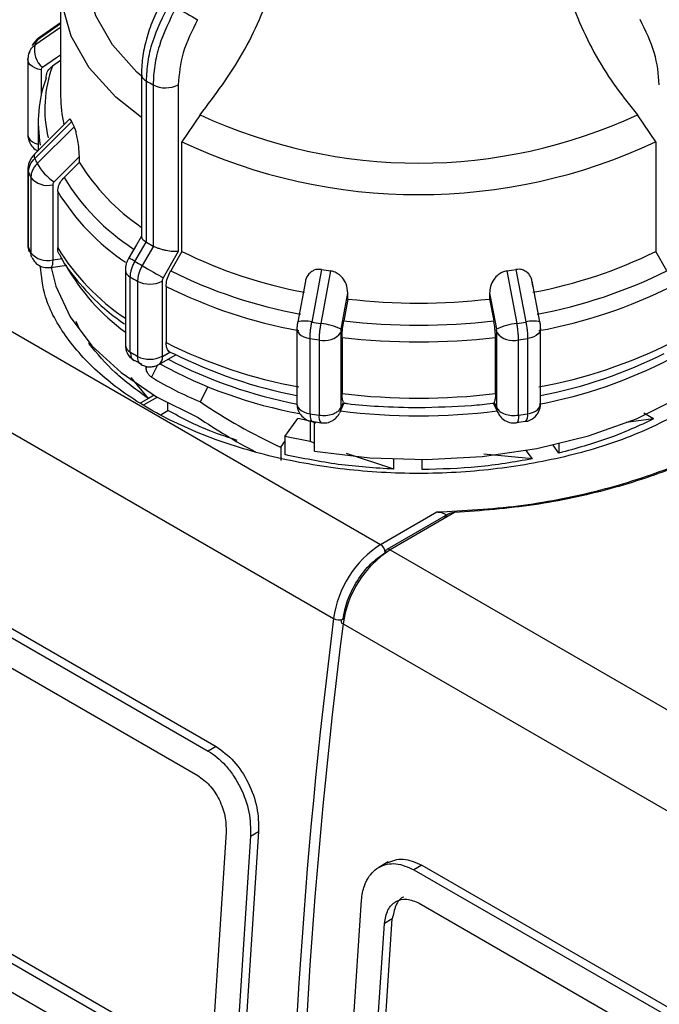
# Model space of a CAD drawing. Units: millimetres. Extents: x 50 to 2082, y 50 to 33210452.
# Drawn here: x 1870 to 1885, y 452 to 474 of the extents above; entities that cross this region are included whole.
import ezdxf

# ---------------------------------------------------------------- set-up
doc = ezdxf.new("R2010")
doc.units = ezdxf.units.MM
doc.header["$LTSCALE"] = 5

msp = doc.modelspace()

# ---------------------------------------------------------------- linework, layer by layer
at = {"color": 7, "linetype": 'Continuous', "lineweight": 25}
for p, q in [((1871.258, 474.366), (1871.258, 471.918)), ((1871.258, 473.541), (1870.733, 473.178)), ((1871.258, 473.564), (1870.783, 473.235)), ((1871.258, 473.462), (1870.68, 473.063)), ((1870.526, 472.738), (1870.526, 471.059)), ((1871.258, 472.723), (1871.074, 472.596)), ((1870.822, 472.515), (1870.822, 471.941)), ((1873.061, 472.424), (1873.061, 468.788)), ((1873.175, 468.66), (1873.175, 472.262)), ((1860.937, 471.988), (1878.406, 461.907)), ((1873.324, 472.177), (1873.324, 468.575)), ((1873.886, 472.179), (1873.886, 468.453)), ((1871.45, 471.404), (1870.672, 470.625)), ((1871.505, 471.358), (1870.681, 470.533)), ((1870.758, 471.341), (1870.758, 470.712)), ((1874.375, 471.506), (1873.967, 470.902)), ((1884.552, 470.903), (1884.144, 471.507)), ((1871.559, 471.242), (1870.734, 470.418)), ((1873.967, 468.454), (1873.967, 470.902)), ((1884.552, 470.903), (1884.552, 468.456)), ((1871.676, 470.446), (1871.334, 470.104)), ((1871.676, 470.446), (1871.676, 470.574)), ((1859.888, 470.335), (1877.357, 460.254)), ((1870.527, 470.291), (1870.526, 470.28)), ((1870.526, 470.28), (1870.526, 468.6)), ((1870.539, 468.543), (1870.539, 470.223)), ((1870.593, 470.106), (1870.593, 468.427)), ((1871.082, 469.946), (1871.082, 468.266)), ((1871.192, 469.794), (1871.192, 468.537)), ((1872.919, 468.231), (1873.169, 468.664)), ((1873.33, 468.571), (1873.08, 468.138)), ((1873.169, 468.664), (1873.175, 468.66)), ((1873.324, 468.575), (1873.33, 468.571)), ((1873.886, 468.453), (1873.548, 467.868)), ((1873.967, 468.454), (1873.717, 468.021)), ((1884.802, 468.022), (1884.552, 468.456)), ((1871.082, 468.266), (1871.297, 468.299)), ((1871.039, 468.094), (1871.393, 468.148)), ((1872.704, 468.04), (1872.704, 466.36)), ((1877.089, 468.051), (1876.869, 466.877)), ((1877.29, 468.019), (1877.068, 466.847)), ((1881.229, 468.02), (1881.451, 466.847)), ((1881.431, 468.051), (1881.651, 466.878)), ((1872.815, 466.203), (1872.815, 467.883)), ((1872.977, 467.789), (1872.977, 466.109)), ((1873.525, 467.791), (1873.525, 466.111)), ((1876.725, 467.792), (1876.554, 466.881)), ((1881.966, 466.882), (1881.795, 467.79)), ((1873.613, 467.673), (1873.613, 466.416)), ((1877.676, 467.391), (1877.585, 466.905)), ((1877.676, 467.391), (1877.676, 467.519)), ((1880.843, 467.519), (1880.843, 467.392)), ((1880.843, 467.392), (1880.935, 466.905)), ((1871.672, 466.731), (1871.604, 466.888)), ((1876.537, 466.73), (1876.537, 465.05)), ((1881.982, 465.05), (1881.982, 466.73)), ((1876.83, 464.828), (1876.83, 466.507)), ((1877.032, 466.476), (1877.032, 464.796)), ((1877.517, 466.64), (1877.517, 464.96)), ((1877.547, 466.535), (1877.547, 465.278)), ((1880.973, 465.278), (1880.973, 466.535)), ((1881.003, 464.961), (1881.003, 466.64)), ((1881.488, 464.797), (1881.488, 466.476)), ((1881.69, 466.508), (1881.69, 464.828)), ((1871.897, 466.389), (1871.897, 466.414)), ((1871.897, 466.389), (1871.915, 466.393)), ((1873.452, 465.929), (1873.828, 466.146)), ((1873.532, 466.107), (1873.696, 466.202)), ((1873.696, 466.202), (1873.778, 466.171)), ((1872.903, 466.024), (1873.07, 465.932)), ((1873.17, 465.84), (1873.17, 465.887)), ((1873.17, 465.84), (1873.191, 465.884)), ((1873.419, 465.915), (1873.29, 465.643)), ((1873.221, 465.166), (1872.837, 465.64)), ((1874.381, 465.09), (1874.543, 465.432)), ((1873.221, 465.166), (1873.052, 465.069)), ((1873.419, 465.199), (1873.116, 465.024)), ((1873.349, 465.24), (1873.221, 465.166)), ((1861.647, 464.941), (1874.731, 457.391)), ((1873.656, 464.9), (1873.656, 465.068)), ((1877.494, 464.852), (1877.594, 465.068)), ((1877.517, 464.96), (1877.575, 465.085)), ((1880.925, 465.069), (1881.026, 464.852)), ((1880.945, 465.085), (1881.003, 464.961)), ((1861.47, 464.839), (1874.554, 457.288)), ((1873.501, 464.811), (1873.656, 464.9)), ((1876.268, 464.321), (1876.554, 464.721)), ((1876.835, 464.66), (1876.554, 464.721)), ((1877.477, 464.82), (1877.479, 464.826)), ((1877.485, 464.835), (1877.481, 464.827)), ((1884.507, 464.711), (1883.891, 464.63)), ((1884.507, 464.711), (1884.289, 464.837)), ((1876.835, 464.66), (1876.835, 464.204)), ((1876.967, 464.615), (1876.835, 464.66)), ((1876.876, 464.66), (1877.072, 464.625)), ((1876.933, 463.994), (1876.933, 464.648)), ((1881.445, 464.63), (1881.645, 464.658)), ((1876.268, 464.321), (1876.268, 463.913)), ((1876.835, 464.204), (1876.268, 464.321)), ((1861.59, 464.091), (1874.32, 456.745)), ((1876.174, 464.078), (1876.268, 464.206)), ((1876.174, 464.078), (1876.174, 463.779)), ((1876.933, 464.171), (1876.835, 464.204)), ((1882.39, 463.947), (1882.26, 464.128)), ((1882.39, 464.158), (1882.39, 463.947)), ((1876.268, 463.913), (1876.267, 463.913)), ((1878.701, 463.589), (1877.646, 463.936)), ((1881.797, 463.817), (1880.713, 463.925)), ((1881.797, 463.817), (1881.66, 464.008)), ((1878.701, 463.589), (1878.701, 463.812)), ((1879.335, 463.578), (1879.335, 463.802)), ((1879.335, 463.578), (1879.335, 463.802)), ((1878.406, 461.907), (1879.663, 462.632)), ((1879.9, 462.575), (1878.543, 461.792)), ((1880.061, 462.617), (1878.618, 461.784)), ((1878.618, 461.784), (1896.087, 451.703)), ((1877.569, 460.131), (1895.037, 450.05)), ((1873.905, 450.381), (1861.175, 457.728)), ((1874.082, 450.483), (1861.352, 457.83)), ((1874.731, 457.39), (1874.554, 457.288)), ((1874.056, 449.652), (1860.973, 457.202)), ((1874.955, 455.478), (1874.651, 450.812)), ((1875.68, 455.489), (1875.348, 450.398)), ((1875.503, 455.387), (1875.679, 455.489)), ((1875.503, 455.387), (1875.171, 450.296)), ((1878.579, 454.812), (1878.367, 454.69)), ((1879.328, 454.738), (1879.151, 454.635)), ((1879.151, 454.635), (1892.235, 447.085)), ((1879.328, 454.738), (1892.412, 447.187)), ((1877.646, 448.867), (1877.978, 453.958)), ((1879.27, 453.888), (1892, 446.541)), ((1878.364, 448.873), (1878.668, 453.54)), ((1878.668, 453.54), (1878.491, 453.438)), ((1878.187, 448.771), (1878.491, 453.438))]:
    msp.add_line(p, q, dxfattribs=at)
at = {"color": 7, "linetype": 'Continuous', "lineweight": 25, "flags": 128}
for points in [[(1873.061, 472.373), (1872.963, 472.462), (1872.417, 473.069), (1872.046, 473.717), (1871.858, 474.392), (1871.857, 475.075), (1872.045, 475.749), (1872.416, 476.398), (1872.961, 477.004), (1873.666, 477.553)], [(1873.061, 471.445), (1872.491, 471.904), (1871.895, 472.56), (1871.49, 473.263), (1871.284, 473.995), (1871.284, 474.736), (1871.489, 475.467), (1871.894, 476.171), (1872.489, 476.827), (1873.108, 477.319)], [(1870.783, 473.235), (1870.759, 473.216), (1870.733, 473.178)], [(1870.851, 472.569), (1871.167, 472.788), (1871.258, 472.85)], [(1870.526, 472.738), (1870.526, 472.751), (1870.538, 472.795)], [(1870.822, 472.515), (1870.749, 472.531), (1870.683, 472.555), (1870.626, 472.585), (1870.581, 472.622), (1870.548, 472.663), (1870.53, 472.706), (1870.526, 472.738)], [(1870.526, 471.059), (1870.53, 471.026), (1870.548, 470.983), (1870.581, 470.942), (1870.626, 470.906), (1870.683, 470.875), (1870.749, 470.851), (1870.758, 470.849)], [(1870.672, 470.625), (1870.67, 470.623), (1870.663, 470.603), (1870.666, 470.572), (1870.681, 470.533)], [(1871.11, 470.008), (1871.427, 470.325), (1871.676, 470.574)], [(1870.526, 470.28), (1870.527, 470.267), (1870.539, 470.223)], [(1873.061, 468.799), (1872.95, 468.605), (1872.78, 468.311)], [(1870.526, 468.6), (1870.529, 468.573), (1870.539, 468.543)], [(1870.539, 468.543), (1870.546, 468.481), (1870.561, 468.439)], [(1870.618, 468.316), (1870.601, 468.364), (1870.593, 468.427)], [(1871.082, 468.266), (1871.08, 468.206), (1871.074, 468.158), (1871.064, 468.122), (1871.051, 468.1), (1871.039, 468.094)], [(1871.048, 468.095), (1871.152, 467.68), (1871.468, 466.996), (1871.957, 466.347), (1872.607, 465.747), (1873.403, 465.209), (1874.33, 464.745)], [(1873.08, 468.138), (1873.137, 468.105), (1873.2, 468.069), (1873.265, 468.031), (1873.331, 467.993), (1873.394, 467.956), (1873.453, 467.923), (1873.505, 467.893), (1873.548, 467.868)], [(1876.933, 463.994), (1878.164, 463.843), (1879.421, 463.802), (1880.674, 463.872), (1881.894, 464.051), (1883.053, 464.335), (1884.123, 464.717), (1885.08, 465.189), (1885.902, 465.74), (1886.569, 466.356), (1887.065, 467.024), (1887.38, 467.728), (1887.469, 468.097)], [(1877.525, 466.714), (1877.609, 467.165), (1877.676, 467.519)], [(1880.843, 467.519), (1880.928, 467.069), (1880.995, 466.714)], [(1876.537, 466.73), (1876.541, 466.7), (1876.558, 466.656), (1876.59, 466.615), (1876.635, 466.579), (1876.691, 466.548), (1876.757, 466.524), (1876.83, 466.507)], [(1881.982, 466.73), (1881.979, 466.701), (1881.961, 466.657), (1881.93, 466.616), (1881.885, 466.579), (1881.828, 466.548), (1881.763, 466.524), (1881.69, 466.508)], [(1876.537, 465.05), (1876.541, 465.02), (1876.558, 464.977), (1876.59, 464.936), (1876.635, 464.899), (1876.691, 464.868), (1876.757, 464.844), (1876.83, 464.828)], [(1877.517, 464.96), (1877.51, 464.898), (1877.494, 464.852)], [(1881.026, 464.853), (1881.01, 464.898), (1881.003, 464.961)], [(1876.83, 464.828), (1876.832, 464.768), (1876.838, 464.719), (1876.848, 464.684), (1876.861, 464.662), (1876.875, 464.655)], [(1881.488, 464.797), (1881.486, 464.737), (1881.48, 464.689), (1881.471, 464.653), (1881.459, 464.631), (1881.447, 464.625)], [(1877.568, 460.235), (1877.549, 460.226), (1877.536, 460.214), (1877.527, 460.201), (1877.525, 460.187), (1877.528, 460.173), (1877.536, 460.158), (1877.55, 460.144), (1877.569, 460.131)]]:
    msp.add_lwpolyline(points, dxfattribs=at)
at = {"color": 7, "linetype": 'Continuous', "lineweight": 25}
for centre, radius, start, end in [((1914.732, 544.781), 81.826, 240.01231, 240.40053), ((1873.938, 471.622), 3.563, 154.0951, 156.1377), ((1871.182, 472.96), 0.512, 168.3459, 229.7276), ((1873.75, 471.631), 2.845, 160.1682, 192.9776), ((1873.26, 472.443), 0.199, 185.4875, 244.9178), ((1873.655, 471.342), 2.896, 160.0656, 190.1286), ((1877.256, 479.162), 8.016, 239.3986, 240.6236), ((1873.603, 472.726), 0.616, 243.0571, 297.3625), ((1873.963, 471.92), 2.705, 180.0361, 193.381), ((1874.452, 472.656), 3.221, 203.7743, 206.0521), ((1879.258, 482.022), 11.594, 245.0908, 294.9205), ((1879.258, 482.2), 12.476, 244.9055, 295.1057), ((1873.939, 471.976), 3.564, 203.8923, 205.9343), ((1875.76, 472.967), 4.8, 211.6807, 235.7844), ((1873.851, 471.691), 3.623, 203.8958, 205.9309), ((1871.82, 471.036), 1.249, 209.6648, 235.3869), ((1870.963, 470.409), 0.478, 219.2515, 284.3563), ((1875.641, 472.75), 5.055, 211.5582, 236.908), ((1875.55, 472.458), 5.108, 211.4442, 236.2068), ((1873.852, 470.011), 3.623, 203.8958, 205.9308), ((1875.548, 471.2), 5.105, 211.4408, 236.1479), ((1877.256, 475.56), 8.016, 239.3986, 240.6236), ((1878.616, 477.836), 10.47, 243.6372, 259.5101), ((1879.902, 477.832), 10.466, 280.5015, 296.3781), ((1870.963, 468.729), 0.478, 219.2515, 284.3563), ((1784.824, 315.665), 176.173, 59.9969, 60.04958), ((1877.173, 475.416), 8.349, 239.3749, 240.6473), ((1875.483, 470.47), 4.722, 209.4884, 233.9541), ((1872.897, 468.058), 0.194, 185.4798, 244.8927), ((1878.589, 477.806), 10.931, 243.5309, 259.6164), ((1879.166, 480.823), 12.941, 260.7622, 261.6634), ((1879.351, 480.821), 12.938, 278.3482, 279.2495), ((1879.929, 477.802), 10.927, 280.3952, 296.4845), ((1877.138, 475.187), 8.487, 239.3773, 240.6449), ((1873.249, 468.324), 0.601, 243.0725, 297.3613), ((1878.577, 477.625), 11.121, 243.4895, 259.6578), ((1879.941, 477.621), 11.118, 280.3537, 296.5259), ((1879.258, 481.051), 13.751, 263.393, 276.6182), ((1876.703, 466.242), 0.657, 75.402, 103.1656), ((1879.156, 481.015), 14.321, 260.8089, 261.6168), ((1876.949, 465.582), 1.27, 63.0342, 84.5914), ((1879.258, 481.163), 14.356, 263.3045, 276.7068), ((1881.572, 465.581), 1.272, 95.425, 116.9663), ((1879.361, 481.012), 14.319, 278.3949, 279.2029), ((1881.817, 466.242), 0.657, 76.8455, 104.6127), ((1879.155, 480.879), 14.558, 260.8103, 261.6154), ((1877.147, 466.934), 0.473, 255.8484, 321.4938), ((1879.258, 481.04), 14.607, 263.27, 276.7413), ((1881.372, 466.935), 0.473, 218.5275, 284.1574), ((1879.363, 480.876), 14.556, 278.3963, 279.2015), ((1872.897, 466.379), 0.194, 185.4543, 244.8949), ((1878.577, 476.368), 11.121, 243.4895, 259.6578), ((1879.941, 476.364), 11.118, 280.3537, 296.5259), ((1877.138, 473.507), 8.487, 239.3773, 240.6449), ((1873.249, 466.645), 0.601, 243.0725, 297.3613), ((1873.347, 466.084), 0.187, 303.9463, 7.2638), ((1878.511, 475.383), 10.522, 242.5289, 259.2723), ((1878.577, 475.781), 10.741, 243.4625, 259.0556), ((1879.972, 475.48), 10.624, 280.7381, 297.4055), ((1879.941, 475.777), 10.737, 280.9569, 296.5529), ((1878.49, 475.09), 10.432, 241.2689, 259.5284), ((1877.685, 472.959), 8.534, 239.0078, 247.2228), ((1879.258, 479.784), 14.607, 263.27, 276.7413), ((1881.781, 465.071), 0.202, 294.5343, 354.1586), ((1879.154, 479.198), 14.557, 260.8102, 261.6155), ((1877.235, 464.753), 0.207, 168.0836, 218.5216), ((1879.258, 478.929), 14.148, 262.9052, 277.1065), ((1879.362, 479.199), 14.558, 278.3963, 279.2015), ((1881.496, 464.786), 0.199, 319.0128, 12.2818), ((1881.614, 465.34), 0.518, 278.4076, 298.9345), ((1879.678, 459.94), 2.342, 122.8908, 172.2943), ((1878.282, 461.713), 0.23, 2.6067, 57.4045), ((1879.89, 459.817), 2.342, 122.8908, 172.2943), ((1878.587, 461.73), 0.0755, 125.6945, 185.6185), ((1878.574, 461.723), 0.0755, 54.3926, 114.3162), ((2005.655, 443.949), 129.33, 172.75742, 187.24252), ((2005.867, 443.827), 129.33, 172.75742, 187.24252), ((1877.483, 460.489), 0.267, 241.6195, 288.405)]:
    msp.add_arc(centre, radius, start, end, dxfattribs=at)
for centre, start_param, end_param in [((1879.258, 468.287), 4.277789, 4.527192), ((1879.258, 467.907), 4.27009, 4.452693)]:
    msp.add_ellipse(centre, major_axis=(8.089, -2.737), ratio=0.592796, start_param=start_param, end_param=end_param, dxfattribs=at)
for points in [[(1861.98, 472.836), (1862.59, 472.869), (1863.81, 472.935), (1865.561, 473.276), (1867.179, 473.782), (1868.608, 474.453), (1869.803, 475.263), (1870.716, 476.186), (1871.346, 477.189), (1871.487, 477.891), (1871.558, 478.242)], [(1871.611, 478.274), (1871.546, 477.929), (1871.416, 477.239), (1870.819, 476.25), (1869.948, 475.336), (1868.804, 474.527), (1867.429, 473.848), (1865.867, 473.325), (1864.168, 472.958), (1862.976, 472.866), (1862.38, 472.821)], [(1879.663, 462.632), (1880.272, 462.665), (1881.492, 462.731), (1883.243, 463.073), (1884.861, 463.579), (1886.29, 464.251), (1887.485, 465.061), (1888.397, 465.983), (1889.027, 466.986), (1889.168, 467.689), (1889.239, 468.04)], [(1889.292, 468.071), (1889.227, 467.726), (1889.096, 467.036), (1888.499, 466.047), (1887.629, 465.133), (1886.485, 464.324), (1885.11, 463.645), (1883.547, 463.122), (1881.849, 462.754), (1880.657, 462.663), (1880.061, 462.617)], [(1873.221, 465.166), (1872.959, 465.355), (1872.434, 465.732), (1872.076, 466.17), (1871.897, 466.389)], [(1881.003, 464.961), (1881.022, 464.933), (1881.06, 464.876), (1881.182, 464.817), (1881.332, 464.784), (1881.436, 464.793), (1881.488, 464.797)], [(1884.507, 464.711), (1884.18, 464.56), (1883.527, 464.257), (1882.769, 464.05), (1882.39, 463.947)], [(1878.701, 463.589), (1878.284, 463.616), (1877.451, 463.669), (1876.662, 463.832), (1876.268, 463.913)], [(1881.797, 463.817), (1881.395, 463.749), (1880.59, 463.614), (1879.753, 463.59), (1879.335, 463.578)]]:
    msp.add_open_spline(points, degree=3, dxfattribs=at)
for points, knots in [([(1874.375, 471.506), (1874.71, 471.952), (1875.38, 472.844), (1875.93, 474.137), (1876.107, 474.872), (1876.162, 475.101)], [0, 0, 0, 0, 0.407822, 0.815668, 1, 1, 1, 1]), ([(1882.356, 475.102), (1882.498, 474.59), (1882.781, 473.565), (1883.487, 472.328), (1883.986, 471.703), (1884.144, 471.507)], [0, 0, 0, 0, 0.406475, 0.812895, 1, 1, 1, 1]), ([(1873.544, 474.077), (1873.473, 473.943), (1873.329, 473.673), (1873.18, 473.247), (1873.08, 472.822), (1873.068, 472.556), (1873.061, 472.424)], [0, 0, 0, 0, 0.24787, 0.497195, 0.747923, 1, 1, 1, 1]), ([(1873.175, 472.262), (1873.183, 472.404), (1873.197, 472.684), (1873.334, 473.276), (1873.547, 473.709), (1873.688, 473.994)], [0, 0, 0, 0, 0.260152, 0.513904, 1, 1, 1, 1]), ([(1873.834, 473.909), (1873.695, 473.624), (1873.482, 473.191), (1873.345, 472.599), (1873.331, 472.318), (1873.324, 472.177)], [0, 0, 0, 0, 0.486085, 0.73984, 1, 1, 1, 1]), ([(1874.316, 473.633), (1874.192, 473.386), (1873.946, 472.89), (1873.906, 472.416), (1873.886, 472.179)], [0, 0, 0, 0, 0.499991, 1, 1, 1, 1]), ([(1884.633, 472.18), (1884.613, 472.417), (1884.573, 472.891), (1884.326, 473.387), (1884.203, 473.634)], [0, 0, 0, 0, 0.500009, 1, 1, 1, 1]), ([(1870.783, 473.235), (1870.751, 473.211), (1870.687, 473.161), (1870.647, 473.092), (1870.626, 473.058)], [0, 0, 0, 0, 0.499977, 1, 1, 1, 1]), ([(1870.626, 473.055), (1870.627, 473.057), (1870.637, 473.084), (1870.671, 473.128), (1870.713, 473.162), (1870.733, 473.178)], [0, 0, 0, 0, 0.052951, 0.526476, 1, 1, 1, 1]), ([(1870.57, 472.936), (1870.556, 472.903), (1870.53, 472.836), (1870.527, 472.763), (1870.526, 472.727)], [0, 0, 0, 0, 0.499716, 1, 1, 1, 1]), ([(1870.571, 472.935), (1870.561, 472.916), (1870.55, 472.894), (1870.547, 472.869), (1870.547, 472.867)], [0, 0, 0, 0, 0.904202, 1, 1, 1, 1]), ([(1870.68, 473.063), (1870.659, 473.046), (1870.617, 473.012), (1870.582, 472.967), (1870.572, 472.939), (1870.571, 472.935)], [0, 0, 0, 0, 0.465195, 0.930391, 1, 1, 1, 1]), ([(1870.851, 472.569), (1870.842, 472.562), (1870.826, 472.547), (1870.823, 472.526), (1870.822, 472.515)], [0, 0, 0, 0, 0.500005, 1, 1, 1, 1]), ([(1870.933, 472.329), (1870.938, 472.374), (1870.949, 472.464), (1871.013, 472.55), (1871.062, 472.587), (1871.074, 472.596)], [0, 0, 0, 0, 0.4285917, 0.8571724, 1, 1, 1, 1]), ([(1871.505, 471.358), (1871.496, 471.374), (1871.479, 471.407), (1871.461, 471.417), (1871.455, 471.404), (1871.453, 471.401)], [0, 0, 0, 0, 0.427875, 0.854084, 1, 1, 1, 1]), ([(1871.676, 470.574), (1871.674, 470.647), (1871.669, 470.771), (1871.641, 470.959), (1871.611, 471.094), (1871.583, 471.187), (1871.566, 471.226), (1871.559, 471.242)], [0, 0, 0, 0, 0.339654, 0.573127, 0.751856, 0.897495, 1, 1, 1, 1]), ([(1870.527, 471.059), (1870.527, 471.053), (1870.524, 471.008), (1870.545, 470.918), (1870.609, 470.804), (1870.687, 470.725), (1870.745, 470.706), (1870.758, 470.702)], [0, 0, 0, 0, 0.038585, 0.302101, 0.593356, 0.908816, 1, 1, 1, 1]), ([(1870.672, 470.625), (1870.651, 470.602), (1870.61, 470.557), (1870.565, 470.474), (1870.534, 470.384), (1870.529, 470.323), (1870.527, 470.291)], [0, 0, 0, 0, 0.239961, 0.487237, 0.74088, 1, 1, 1, 1]), ([(1870.539, 470.223), (1870.541, 470.25), (1870.544, 470.304), (1870.573, 470.385), (1870.617, 470.463), (1870.66, 470.51), (1870.681, 470.533)], [0, 0, 0, 0, 0.25, 0.5, 0.75, 1, 1, 1, 1]), ([(1870.734, 470.418), (1870.713, 470.394), (1870.671, 470.347), (1870.627, 470.269), (1870.598, 470.187), (1870.595, 470.133), (1870.593, 470.106)], [0, 0, 0, 0, 0.25, 0.5, 0.75, 1, 1, 1, 1]), ([(1871.11, 470.008), (1871.102, 469.998), (1871.085, 469.979), (1871.083, 469.957), (1871.082, 469.946)], [0, 0, 0, 0, 0.500005, 1, 1, 1, 1]), ([(1871.192, 469.794), (1871.197, 469.84), (1871.208, 469.933), (1871.272, 470.039), (1871.322, 470.091), (1871.334, 470.104)], [0, 0, 0, 0, 0.428592, 0.857172, 1, 1, 1, 1]), ([(1873.063, 468.788), (1873.063, 468.78), (1873.065, 468.762), (1873.086, 468.731), (1873.12, 468.697), (1873.153, 468.675), (1873.169, 468.664)], [0, 0, 0, 0, 0.232653, 0.499541, 0.754814, 1, 1, 1, 1]), ([(1870.528, 468.6), (1870.527, 468.595), (1870.525, 468.549), (1870.534, 468.491), (1870.559, 468.449), (1870.564, 468.44)], [0, 0, 0, 0, 0.1034943, 0.8173116, 1, 1, 1, 1]), ([(1871.239, 468.379), (1871.232, 468.388), (1871.197, 468.432), (1871.194, 468.491), (1871.192, 468.537)], [0, 0, 0, 0, 0.207878, 1, 1, 1, 1]), ([(1873.886, 468.453), (1873.847, 468.451), (1873.77, 468.447), (1873.641, 468.466), (1873.536, 468.492), (1873.458, 468.516), (1873.388, 468.543), (1873.349, 468.562), (1873.33, 468.571)], [0, 0, 0, 0, 0.249643, 0.499144, 0.633001, 0.760654, 0.882744, 1, 1, 1, 1]), ([(1870.622, 468.318), (1870.635, 468.291), (1870.669, 468.221), (1870.771, 468.138), (1870.904, 468.085), (1870.996, 468.093), (1871.038, 468.096)], [0, 0, 0, 0, 0.176036, 0.456885, 0.752835, 1, 1, 1, 1]), ([(1871.238, 468.378), (1871.244, 468.365), (1871.351, 468.137), (1871.68, 467.732), (1872.151, 467.225), (1872.529, 466.946), (1872.684, 466.833)], [0, 0, 0, 0, 0.023047, 0.386859, 0.750485, 1, 1, 1, 1]), ([(1872.779, 468.312), (1872.768, 468.292), (1872.747, 468.251), (1872.723, 468.183), (1872.707, 468.111), (1872.705, 468.064), (1872.704, 468.04)], [0, 0, 0, 0, 0.237085, 0.483091, 0.73751, 1, 1, 1, 1]), ([(1872.815, 467.883), (1872.816, 467.91), (1872.819, 467.965), (1872.84, 468.054), (1872.872, 468.144), (1872.904, 468.202), (1872.919, 468.231)], [0, 0, 0, 0, 0.25, 0.5, 0.75, 1, 1, 1, 1]), ([(1885.27, 464.931), (1884.854, 464.717), (1884.023, 464.289), (1882.531, 463.84), (1880.929, 463.557), (1879.26, 463.462), (1877.591, 463.557), (1875.986, 463.838), (1874.507, 464.294), (1873.211, 464.908), (1872.144, 465.656), (1871.362, 466.51), (1870.89, 467.35), (1870.829, 467.903), (1870.804, 468.134)], [0, 0, 0, 0, 0.085303, 0.170607, 0.25591, 0.341214, 0.426517, 0.51182, 0.597124, 0.682427, 0.767731, 0.853034, 0.938338, 1, 1, 1, 1]), ([(1873.08, 468.138), (1873.065, 468.109), (1873.034, 468.051), (1873.002, 467.961), (1872.981, 467.871), (1872.979, 467.816), (1872.977, 467.789)], [0, 0, 0, 0, 0.25, 0.5, 0.75, 1, 1, 1, 1]), ([(1873.613, 467.673), (1873.617, 467.721), (1873.625, 467.817), (1873.672, 467.94), (1873.708, 468.005), (1873.717, 468.021)], [0, 0, 0, 0, 0.4285917, 0.8571724, 1, 1, 1, 1]), ([(1877.089, 468.051), (1877.054, 468.053), (1876.985, 468.058), (1876.883, 468.023), (1876.79, 467.945), (1876.736, 467.86), (1876.729, 467.799), (1876.728, 467.791)], [0, 0, 0, 0, 0.182658, 0.364604, 0.612129, 0.948721, 1, 1, 1, 1]), ([(1877.676, 467.519), (1877.669, 467.589), (1877.656, 467.708), (1877.568, 467.857), (1877.47, 467.949), (1877.375, 468.001), (1877.315, 468.014), (1877.29, 468.019)], [0, 0, 0, 0, 0.339654, 0.573127, 0.751856, 0.897495, 1, 1, 1, 1]), ([(1881.229, 468.02), (1881.194, 468.011), (1881.124, 467.995), (1881.022, 467.928), (1880.924, 467.821), (1880.856, 467.676), (1880.847, 467.57), (1880.843, 467.519)], [0, 0, 0, 0, 0.144593, 0.288622, 0.484564, 0.751013, 1, 1, 1, 1]), ([(1881.809, 467.669), (1881.802, 467.737), (1881.79, 467.852), (1881.704, 467.973), (1881.609, 468.036), (1881.515, 468.059), (1881.455, 468.053), (1881.431, 468.051)], [0, 0, 0, 0, 0.339654, 0.573127, 0.751856, 0.897495, 1, 1, 1, 1]), ([(1873.548, 467.868), (1873.541, 467.855), (1873.528, 467.829), (1873.526, 467.804), (1873.525, 467.791)], [0, 0, 0, 0, 0.500006, 1, 1, 1, 1]), ([(1876.554, 466.881), (1876.551, 466.868), (1876.547, 466.841), (1876.542, 466.799), (1876.538, 466.757), (1876.538, 466.732), (1876.538, 466.72)], [0, 0, 0, 0, 0.245971, 0.494505, 0.745765, 1, 1, 1, 1]), ([(1876.83, 466.507), (1876.83, 466.535), (1876.831, 466.591), (1876.839, 466.684), (1876.851, 466.781), (1876.863, 466.845), (1876.869, 466.877)], [0, 0, 0, 0, 0.25, 0.5, 0.75, 1, 1, 1, 1]), ([(1877.068, 466.847), (1877.063, 466.814), (1877.052, 466.75), (1877.041, 466.653), (1877.033, 466.559), (1877.032, 466.504), (1877.032, 466.476)], [0, 0, 0, 0, 0.25, 0.5, 0.75, 1, 1, 1, 1]), ([(1877.525, 466.714), (1877.522, 466.701), (1877.518, 466.675), (1877.517, 466.652), (1877.517, 466.64)], [0, 0, 0, 0, 0.500005, 1, 1, 1, 1]), ([(1877.547, 466.535), (1877.548, 466.583), (1877.551, 466.681), (1877.568, 466.814), (1877.581, 466.887), (1877.585, 466.905)], [0, 0, 0, 0, 0.428592, 0.857172, 1, 1, 1, 1]), ([(1880.973, 466.535), (1880.972, 466.584), (1880.969, 466.681), (1880.951, 466.814), (1880.938, 466.887), (1880.935, 466.905)], [0, 0, 0, 0, 0.4285917, 0.8571724, 1, 1, 1, 1]), ([(1881.003, 466.64), (1881.002, 466.652), (1881.002, 466.675), (1880.997, 466.701), (1880.995, 466.714)], [0, 0, 0, 0, 0.499995, 1, 1, 1, 1]), ([(1881.488, 466.476), (1881.487, 466.504), (1881.487, 466.56), (1881.479, 466.653), (1881.468, 466.75), (1881.457, 466.815), (1881.451, 466.847)], [0, 0, 0, 0, 0.25, 0.5, 0.75, 1, 1, 1, 1]), ([(1881.651, 466.878), (1881.657, 466.846), (1881.669, 466.782), (1881.681, 466.685), (1881.689, 466.591), (1881.69, 466.535), (1881.69, 466.508)], [0, 0, 0, 0, 0.25, 0.5, 0.75, 1, 1, 1, 1]), ([(1881.982, 466.72), (1881.982, 466.733), (1881.981, 466.758), (1881.978, 466.799), (1881.973, 466.841), (1881.968, 466.868), (1881.966, 466.882)], [0, 0, 0, 0, 0.254165, 0.505429, 0.753961, 1, 1, 1, 1]), ([(1872.704, 466.36), (1872.706, 466.328), (1872.711, 466.262), (1872.752, 466.165), (1872.813, 466.079), (1872.87, 466.04), (1872.898, 466.02)], [0, 0, 0, 0, 0.240459, 0.491247, 0.746435, 1, 1, 1, 1]), ([(1873.696, 466.202), (1873.673, 466.226), (1873.625, 466.277), (1873.617, 466.369), (1873.613, 466.416)], [0, 0, 0, 0, 0.483218, 1, 1, 1, 1]), ([(1872.815, 466.203), (1872.82, 466.164), (1872.829, 466.086), (1872.868, 466.025), (1872.9, 466.019), (1872.901, 466.019)], [0, 0, 0, 0, 0.494146, 0.988291, 1, 1, 1, 1]), ([(1873.06, 465.927), (1873.06, 465.927), (1873.029, 465.932), (1872.992, 465.992), (1872.982, 466.07), (1872.977, 466.109)], [0, 0, 0, 0, 0.0045865, 0.5022932, 1, 1, 1, 1]), ([(1873.525, 466.111), (1873.525, 466.11), (1873.526, 466.109), (1873.526, 466.107), (1873.527, 466.107), (1873.528, 466.106), (1873.53, 466.106), (1873.531, 466.107), (1873.532, 466.107)], [0, 0, 0, 0, 0.269134, 0.387207, 0.499934, 0.612671, 0.73077, 1, 1, 1, 1]), ([(1873.06, 465.926), (1873.091, 465.912), (1873.153, 465.883), (1873.258, 465.873), (1873.363, 465.886), (1873.422, 465.915), (1873.452, 465.929)], [0, 0, 0, 0, 0.252392, 0.507128, 0.758325, 1, 1, 1, 1]), ([(1873.29, 465.643), (1873.273, 465.656), (1873.239, 465.681), (1873.201, 465.734), (1873.178, 465.785), (1873.17, 465.82), (1873.17, 465.837), (1873.17, 465.84)], [0, 0, 0, 0, 0.299445, 0.564409, 0.758546, 0.953528, 1, 1, 1, 1]), ([(1877.575, 465.085), (1877.567, 465.106), (1877.55, 465.148), (1877.548, 465.235), (1877.547, 465.278)], [0, 0, 0, 0, 0.501557, 1, 1, 1, 1]), ([(1880.973, 465.278), (1880.972, 465.235), (1880.969, 465.148), (1880.953, 465.106), (1880.945, 465.085)], [0, 0, 0, 0, 0.501329, 1, 1, 1, 1]), ([(1876.539, 465.05), (1876.538, 465.044), (1876.536, 464.999), (1876.557, 464.91), (1876.62, 464.792), (1876.729, 464.702), (1876.823, 464.654), (1876.874, 464.655), (1876.875, 464.655)], [0, 0, 0, 0, 0.030832, 0.242231, 0.475882, 0.728951, 0.995627, 1, 1, 1, 1]), ([(1877.414, 464.857), (1877.426, 464.864), (1877.473, 464.894), (1877.498, 464.932), (1877.517, 464.96)], [0, 0, 0, 0, 0.2566174, 1, 1, 1, 1]), ([(1877.575, 465.085), (1877.581, 465.074), (1877.588, 465.061), (1877.592, 465.066), (1877.593, 465.066)], [0, 0, 0, 0, 0.8351897, 1, 1, 1, 1]), ([(1877.589, 465.066), (1877.614, 465.062), (1877.867, 465.027), (1878.425, 464.983), (1878.958, 464.972), (1879.258, 464.966)], [0, 0, 0, 0, 0.046874, 0.463846, 1, 1, 1, 1]), ([(1879.258, 464.966), (1879.652, 464.977), (1880.204, 464.992), (1880.76, 465.04), (1880.923, 465.064), (1880.931, 465.065)], [0, 0, 0, 0, 0.7013935, 0.9849589, 1, 1, 1, 1]), ([(1880.945, 465.085), (1880.939, 465.074), (1880.931, 465.061), (1880.927, 465.066), (1880.927, 465.067)], [0, 0, 0, 0, 0.835189, 1, 1, 1, 1]), ([(1881.929, 464.85), (1881.95, 464.898), (1881.98, 464.963), (1881.981, 465.032), (1881.981, 465.05)], [0, 0, 0, 0, 0.742085, 1, 1, 1, 1]), ([(1875.203, 464.232), (1875.004, 464.297), (1874.44, 464.48), (1873.963, 464.735), (1873.656, 464.9)], [0, 0, 0, 0, 0.353811, 1, 1, 1, 1]), ([(1877.032, 464.796), (1877.083, 464.792), (1877.187, 464.784), (1877.322, 464.812), (1877.388, 464.844), (1877.414, 464.857)], [0, 0, 0, 0, 0.376068, 0.752135, 1, 1, 1, 1]), ([(1877.074, 464.625), (1877.119, 464.623), (1877.21, 464.617), (1877.328, 464.666), (1877.419, 464.735), (1877.458, 464.791), (1877.477, 464.82)], [0, 0, 0, 0, 0.283044, 0.571249, 0.78231, 1, 1, 1, 1]), ([(1881.029, 464.855), (1881.043, 464.826), (1881.078, 464.754), (1881.181, 464.67), (1881.314, 464.616), (1881.405, 464.624), (1881.446, 464.628)], [0, 0, 0, 0, 0.187329, 0.466155, 0.759973, 1, 1, 1, 1]), ([(1881.645, 464.658), (1881.65, 464.658), (1881.7, 464.658), (1881.779, 464.698), (1881.871, 464.765), (1881.909, 464.822), (1881.929, 464.85)], [0, 0, 0, 0, 0.0404981, 0.426203, 0.7086649, 1, 1, 1, 1]), ([(1879.663, 462.632), (1879.691, 462.631), (1879.747, 462.629), (1879.809, 462.609), (1879.848, 462.585), (1879.87, 462.564), (1879.884, 462.541), (1879.885, 462.525), (1879.886, 462.517)], [0, 0, 0, 0, 0.291377, 0.560161, 0.682067, 0.794344, 0.898928, 1, 1, 1, 1]), ([(1880.061, 462.617), (1880.031, 462.614), (1879.98, 462.609), (1879.919, 462.587), (1879.879, 462.563), (1879.853, 462.539), (1879.836, 462.513), (1879.834, 462.495), (1879.833, 462.486)], [0, 0, 0, 0, 0.297503, 0.507748, 0.652629, 0.780558, 0.894823, 1, 1, 1, 1]), ([(1877.568, 460.235), (1877.595, 460.374), (1877.65, 460.662), (1877.875, 461.104), (1878.175, 461.49), (1878.402, 461.647), (1878.512, 461.723)], [0, 0, 0, 0, 0.241896, 0.5, 0.758104, 1, 1, 1, 1]), ([(1874.554, 457.288), (1874.554, 457.288), (1874.688, 457.211), (1874.89, 457.043), (1875.123, 456.744), (1875.322, 456.4), (1875.498, 455.918), (1875.501, 455.564), (1875.503, 455.387)], [0, 0, 0, 0, 0.000004, 0.240806, 0.368543, 0.500857, 0.750318, 1, 1, 1, 1]), ([(1874.731, 457.391), (1874.869, 457.291), (1875.144, 457.091), (1875.467, 456.589), (1875.674, 456.022), (1875.678, 455.667), (1875.68, 455.489)], [0, 0, 0, 0, 0.249975, 0.499744, 0.749423, 1, 1, 1, 1]), ([(1874.32, 456.745), (1874.411, 456.678), (1874.595, 456.545), (1874.811, 456.211), (1874.95, 455.833), (1874.953, 455.597), (1874.955, 455.478)], [0, 0, 0, 0, 0.249977, 0.499745, 0.749424, 1, 1, 1, 1]), ([(1878.544, 454.792), (1878.662, 454.837), (1878.901, 454.928), (1879.185, 454.801), (1879.328, 454.738)], [0, 0, 0, 0, 0.498069, 1, 1, 1, 1]), ([(1877.978, 453.958), (1877.994, 454.069), (1878.016, 454.214), (1878.073, 454.35), (1878.156, 454.517), (1878.306, 454.679), (1878.545, 454.768), (1878.807, 454.787), (1879.015, 454.695), (1879.151, 454.635)], [0, 0, 0, 0, 0.171525, 0.222842, 0.251045, 0.500125, 0.632163, 0.759642, 1, 1, 1, 1]), ([(1878.491, 453.438), (1878.511, 453.544), (1878.55, 453.755), (1878.737, 453.945), (1878.988, 454.01), (1879.176, 453.928), (1879.27, 453.888)], [0, 0, 0, 0, 0.250015, 0.499808, 0.749467, 1, 1, 1, 1]), ([(1878.925, 454.027), (1878.925, 454.027), (1878.843, 454.009), (1878.731, 453.848), (1878.689, 453.642), (1878.668, 453.54)], [0, 0, 0, 0, 0.001141, 0.499674, 1, 1, 1, 1])]:
    msp.add_open_spline(points, degree=3, knots=knots, dxfattribs=at)

doc.saveas('drawing.dxf')
